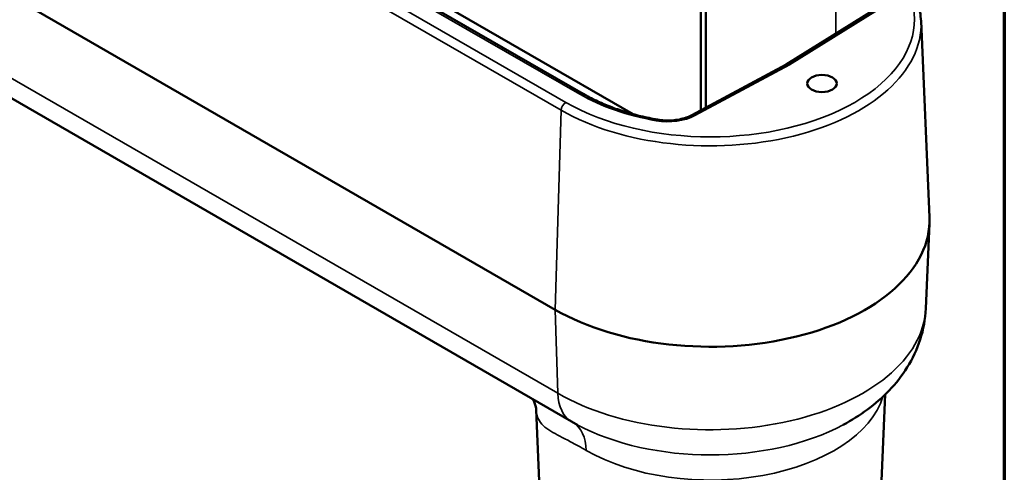
# Model space of a CAD drawing. Units: inches. Extents: x 0.1 to 14.6, y 0.1 to 11.2.
# Drawn here: x 11.3 to 14.4, y 7.5 to 8.9 of the extents above; entities that cross this region are included whole.
import ezdxf

# ---------------------------------------------------------------- set-up
doc = ezdxf.new("R2010")
doc.units = ezdxf.units.IN
doc.header["$LTSCALE"] = 0.666667
doc.header["$MEASUREMENT"] = 0
for name, color, linetype, lineweight in [('Border (ANSI)', 7, 'Continuous', 70), ('Visible (ANSI)', 7, 'Continuous', 50), ('Visible Narrow (ANSI)', 7, 'Continuous', 35)]:
    doc.layers.add(name, color=color, linetype=linetype, lineweight=lineweight)

# ---------------------------------------------------------------- blocks, each defined once
blk = doc.blocks.new('Borders Default Border')
at = {"layer": 'Border (ANSI)', "flags": 128}
blk.add_lwpolyline([(0.3937, 0.3937), (0.3937, 16.6063), (21.6063, 16.6063), (21.6063, 0.3937), (0.3937, 0.3937)], dxfattribs=at)

msp = doc.modelspace()

# ---------------------------------------------------------------- linework, layer by layer
at = {"layer": 'Visible (ANSI)'}
for p, q in [((13.0714, 8.6495), (10.7143, 10.0103)), ((11.794, 9.4139), (13.2292, 8.5853)), ((12.9827, 7.9655), (10.6257, 9.3263)), ((13.444, 8.598), (13.444, 9.2779)), ((13.4592, 9.2867), (13.4592, 8.6062)), ((13.0339, 7.6111), (10.6769, 8.9719)), ((13.9921, 8.9156), (13.7134, 8.7431)), ((14.1406, 8.8797), (14.1672, 8.2587)), ((13.7136, 8.7432), (13.4146, 8.5822)), ((14.1556, 7.9694), (14.1672, 8.2389)), ((14.006, 7.2108), (14.0268, 7.6963)), ((12.9408, 7.2108), (12.9221, 7.6487))]:
    msp.add_line(p, q, dxfattribs=at)
for centre, major_axis, start_param, end_param in [((13.7239, 8.725), (-0.0104, 0.018), 5.497178, 6.265721), ((13.4734, 8.2488), (0.6939, 0), 3.926991, 6.307881)]:
    msp.add_ellipse(centre, major_axis=major_axis, ratio=0.57735, start_param=start_param, end_param=end_param, dxfattribs=at)
msp.add_ellipse((13.827, 8.6825), major_axis=(-0.0468, 0), ratio=0.57735, dxfattribs=at)
for points, knots in [([(14.1406, 8.8797), (14.1397, 8.9005), (14.1361, 8.9212), (14.1235, 8.9617), (14.1146, 8.9816), (14.0919, 9.02), (14.0781, 9.0386), (14.046, 9.0741), (14.0277, 9.091), (13.9872, 9.1228), (13.965, 9.1378), (13.941, 9.1516)], [0.8100934, 0.8100934, 0.8100934, 0.8100934, 0.962234, 0.962234, 1.1143746, 1.1143746, 1.2665152, 1.2665152, 1.4186557, 1.4186557, 1.5707963, 1.5707963, 1.5707963, 1.5707963]), ([(13.3062, 8.5681), (13.2885, 8.5712), (13.271, 8.5749), (13.2368, 8.5831), (13.2201, 8.5877), (13.1875, 8.5978), (13.1716, 8.6033), (13.141, 8.6151), (13.1262, 8.6215), (13.0979, 8.6349), (13.0843, 8.6421), (13.0714, 8.6495)], [1.0826156, 1.0826156, 1.0826156, 1.0826156, 1.1802518, 1.1802518, 1.2778879, 1.2778879, 1.375524, 1.375524, 1.4731602, 1.4731602, 1.5707963, 1.5707963, 1.5707963, 1.5707963]), ([(13.3062, 8.5681), (13.3137, 8.5668), (13.3214, 8.5659), (13.3372, 8.5651), (13.3451, 8.5652), (13.3607, 8.5663), (13.3684, 8.5673), (13.3832, 8.5703), (13.3902, 8.5722), (13.4033, 8.5767), (13.4093, 8.5793), (13.4146, 8.5822)], [5.20057, 5.20057, 5.20057, 5.20057, 5.410111, 5.410111, 5.619653, 5.619653, 5.829195, 5.829195, 6.038737, 6.038737, 6.248279, 6.248279, 6.248279, 6.248279]), ([(14.1556, 7.9694), (14.1542, 7.9357), (14.148, 7.9023), (14.1277, 7.8395), (14.1137, 7.81), (14.0802, 7.756), (14.0608, 7.7314), (14.0183, 7.687), (13.9953, 7.667), (13.9467, 7.6311), (13.9211, 7.6151), (13.8945, 7.6008)], [5.5224824, 5.5224824, 5.5224824, 5.5224824, 5.6820498, 5.6820498, 5.8416172, 5.8416172, 6.0011846, 6.0011846, 6.1607521, 6.1607521, 6.3203195, 6.3203195, 6.3203195, 6.3203195]), ([(12.9221, 7.6487), (12.922, 7.6524), (12.9206, 7.6618), (12.9155, 7.6747), (12.9135, 7.6785), (12.9116, 7.6817)], [0.3938487, 0.3938487, 0.3938487, 0.3938487, 0.8005159, 0.8005159, 0.9857667, 0.9857667, 0.9857667, 0.9857667]), ([(13.0524, 7.6008), (13.0511, 7.6015), (13.0499, 7.6021), (13.0474, 7.6035), (13.0462, 7.6042), (13.0437, 7.6055), (13.0425, 7.6062), (13.04, 7.6076), (13.0388, 7.6083), (13.0364, 7.6097), (13.0352, 7.6104), (13.0339, 7.6111)], [1.53366214, 1.53366214, 1.53366214, 1.53366214, 1.54108898, 1.54108898, 1.54851582, 1.54851582, 1.55594265, 1.55594265, 1.56336949, 1.56336949, 1.57079633, 1.57079633, 1.57079633, 1.57079633])]:
    msp.add_open_spline(points, degree=3, knots=knots, dxfattribs=at)
at = {"layer": 'Visible Narrow (ANSI)'}
for p, q in [((10.7039, 10.0093), (13.0609, 8.6485)), ((13.0162, 8.6227), (10.6592, 9.9835)), ((10.6445, 9.9586), (13.0015, 8.5978)), ((13.8712, 9.0993), (13.8712, 8.8407)), ((12.9909, 7.7005), (10.6339, 9.0614)), ((13.7239, 8.742), (14.0031, 8.9149)), ((13.4244, 8.5808), (13.7239, 8.742)), ((13.0015, 8.5978), (12.9827, 7.9655)), ((12.9827, 7.9655), (12.9909, 7.7005))]:
    msp.add_line(p, q, dxfattribs=at)
for centre, major_axis, ratio, start_param, end_param in [((13.4734, 8.8866), (0.6465, 0), 0.57735, 3.926991, 7.068583), ((13.4734, 8.8702), (0.6674, 0), 0.57735, 3.926991, 6.307881), ((13.0609, 8.6315), (0.0104, 0.018), 0.57735, 0, 0.785398), ((13.4734, 8.8866), (0.5833, 0), 0.57735, 3.926991, 4.415172), ((13.0162, 8.6057), (0.0104, 0.018), 0.57735, 0.785398, 2.321288), ((13.3392, 8.6336), (0.125, 0), 0.57735, 4.415172, 5.462881), ((13.4244, 8.5638), (-0.0099, 0.0183), 0.556849, 5.514642, 6.283185), ((13.3026, 8.5476), (0.0036, 0.0205), 0.23912, 0, 0.636768), ((13.4734, 7.9791), (0.6824, 0), 0.57735, 3.926991, 6.25849), ((13.1381, 7.7915), (-0.1042, -0.1804), 0.57735, 5.532694, 6.283185), ((13.4734, 7.7462), (0.5553, 0), 0.57735, 3.926991, 6.106784), ((12.9335, 7.4285), (0.1042, 0.1804), 0.57735, 5.532694, 6.264957), ((13.4734, 7.8627), (-0.6189, 0), 0.57735, 0.822532, 2.31906)]:
    msp.add_ellipse(centre, major_axis=major_axis, ratio=ratio, start_param=start_param, end_param=end_param, dxfattribs=at)
msp.add_open_spline([(12.9221, 7.6487), (12.9226, 7.6369), (12.9251, 7.627), (12.9369, 7.6032), (12.9501, 7.5919), (12.9853, 7.5704), (13.0061, 7.5601), (13.0463, 7.5389), (13.0629, 7.5298), (13.0808, 7.5195)], degree=3, knots=[0.393849, 0.393849, 0.393849, 0.393849, 0.826124, 0.826124, 1.583948, 1.583948, 2.24912, 2.24912, 2.646403, 2.646403, 2.646403, 2.646403], dxfattribs=at)

# ---------------------------------------------------------------- block references
at = {"xscale": 0.6666666666666666, "yscale": 0.6666666666666666, "zscale": 0.6666666666666666}
msp.add_blockref('Borders Default Border', (0, 0), dxfattribs=at)

doc.saveas('drawing.dxf')
